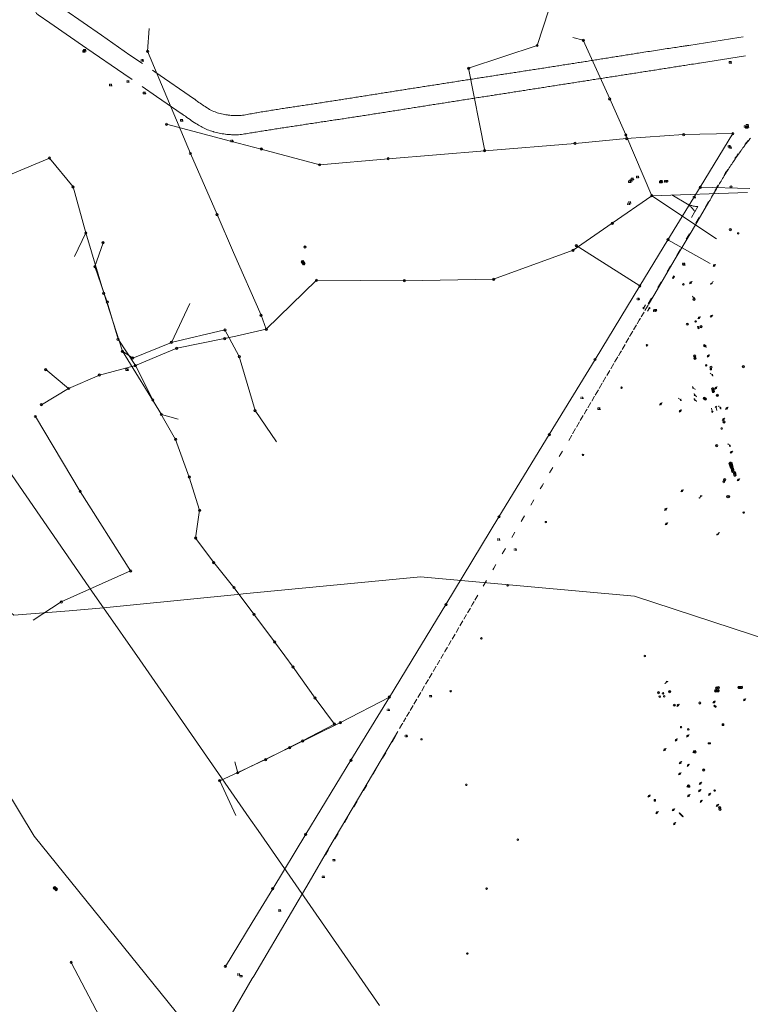
# Model space of a CAD drawing. Extents: x 704908 to 720853, y 4362597 to 4369964.
# Drawn here: x 714683 to 715169, y 4366683 to 4367337 of the extents above; entities that cross this region are included whole.
import ezdxf

# ---------------------------------------------------------------- set-up
doc = ezdxf.new("R2010")
doc.units = 0
doc.header["$MEASUREMENT"] = 0
for name, color, linetype, lineweight in [('CANAL CANALIZADO DE OBRA', 1, 'Continuous', 0), ('CONTENEDORES RSU', 7, 'Continuous', 0), ('FAROLAS', 7, 'Continuous', 0), ('IMBORNAL', 5, 'Continuous', 0), ('LÍNEA DE TELÉFONO', 6, 'Continuous', 0), ('LÍNEA ELÉCTRICA', 1, '_LIN_ELECTRICA', 0), ('MARCA VIAL', 7, 'Continuous', 0), ('POSTE TENDIDO ELÉCTRICO o  (TELÉFONO)', 7, 'Continuous', 0), ('POZO SANEAMIENTO', 7, 'Continuous', 0), ('REGISTRO DE AGUA POTABLE', 5, 'Continuous', 0), ('REGISTRO DE GAS', 7, 'Continuous', 0), ('REGISTRO INDETERMINADO', 1, 'Continuous', 0), ('REJA DE DESAGÜE', 7, 'Continuous', 0), ('SENTIDO DE CIRCULACIÓN', 7, 'Continuous', 0), ('SEÑALIZACIÓN VERTICAL', 7, 'Continuous', 0)]:
    doc.layers.add(name, color=color, linetype=linetype, lineweight=lineweight)
doc.styles.add('Style-CHAR_FAST_FONT', font='CHAR_FAST_FONT.shx')
doc.linetypes.add('_LIN_ELECTRICA', pattern='A,1.5,-0.475,["?",Style-CHAR_FAST_FONT,S=0.1,R=0,X=0,Y=0],-0.525', length=2.5)

# ---------------------------------------------------------------- blocks, each defined once
blk = doc.blocks.new('477')
at = {"layer": 'POSTE TENDIDO ELÉCTRICO o  (TELÉFONO)', "linetype": 'Continuous'}
for radius in [0.38, 0.05]:
    blk.add_circle((0, 0), radius, dxfattribs=at)
blk = doc.blocks.new('408')
at = {"layer": 'SEÑALIZACIÓN VERTICAL', "flags": 128}
for points in [[(-0.5, 0.25), (-0.67, 0.25), (-0.67, 0.08)], [(-0.17, 0.08), (-0.17, 0.25), (-0.34, 0.25)], [(-0.06, 0.25), (0.06, 0.25)], [(0, -0.25), (0, 0.25)], [(-0.67, -0.08), (-0.67, -0.25), (-0.5, -0.25)], [(-0.34, -0.25), (-0.17, -0.25), (-0.17, -0.08)], [(-0.06, -0.25), (0.06, -0.25)], [(0.13, -0.25), (0.13, -0.2), (0.2, -0.2), (0.2, -0.25), (0.13, -0.25)]]:
    blk.add_lwpolyline(points, dxfattribs=at)
blk = doc.blocks.new('422')
at = {"color": 7, "flags": 128}
for points in [[(0.25, 0), (0.24, 0.09), (0.22, 0.13), (0.18, 0.18), (0.13, 0.22), (0.04, 0.25), (-0.01, 0.25), (-0.1, 0.23), (-0.17, 0.18), (-0.22, 0.12), (-0.24, 0.05), (-0.25, 0)], [(0, 0), (0.71, 0.71)], [(0.71, 0.71), (0.84, 0.57)]]:
    blk.add_lwpolyline(points, dxfattribs=at)
blk = doc.blocks.new('484')
at = {"flags": 128}
blk.add_lwpolyline([(-0.37, -0.37), (0.37, 0.37), (0.5, 0.25)], dxfattribs=at)
blk.add_circle((0, 0), 0.25)
blk = doc.blocks.new('413_1')
blk.add_circle((0, 0), 0.25)
blk = doc.blocks.new('411')
at = {"layer": 'REGISTRO INDETERMINADO', "flags": 128}
for points in [[(-0.25, -0.25), (0.25, -0.25), (0.25, 0.25), (-0.25, 0.25), (-0.25, -0.25)], [(0, 0.02), (0.01, 0.02), (0.01, 0.02), (0.01, 0.01), (0.02, 0.01), (0.02, 0.01), (0.02, 0), (0.02, 0), (0.02, -0.01), (0.01, -0.01), (0.01, -0.02), (0, -0.02), (0, -0.02), (-0.01, -0.02), (-0.01, -0.01), (-0.01, -0.01), (-0.01, -0.01), (-0.02, -0.01), (-0.02, 0), (-0.02, 0.01), (-0.01, 0.01), (-0.01, 0.02), (0, 0.02), (0, 0.02)]]:
    blk.add_lwpolyline(points, dxfattribs=at)
blk = doc.blocks.new('412')
at = {"layer": 'IMBORNAL'}
for p, q in [((-0.38, -0.25), (0.38, -0.25)), ((-0.38, -0.6), (0.38, -0.6)), ((0.38, -0.25), (0.38, -0.6))]:
    blk.add_line(p, q, dxfattribs=at)
at = {"layer": 'IMBORNAL', "flags": 128}
for points in [[(-0.38, -0.25), (-0.38, -0.6)], [(-0.12, -0.25), (-0.12, -0.6)], [(0.12, -0.25), (0.12, -0.6)]]:
    blk.add_lwpolyline(points, dxfattribs=at)
blk = doc.blocks.new('417')
at = {"layer": 'REGISTRO DE GAS', "flags": 128}
blk.add_lwpolyline([(0, 0), (0.2, 0), (0.2, -0.03), (0.19, -0.07), (0.17, -0.1), (0.15, -0.13), (0.13, -0.15), (0.1, -0.17), (0.07, -0.19), (0.03, -0.2), (0, -0.2), (-0.03, -0.2), (-0.07, -0.19), (-0.1, -0.17), (-0.13, -0.15), (-0.15, -0.13), (-0.17, -0.1), (-0.19, -0.07), (-0.2, -0.03), (-0.2, 0), (-0.2, 0.03), (-0.19, 0.07), (-0.17, 0.1), (-0.15, 0.13), (-0.13, 0.15), (-0.1, 0.17), (-0.07, 0.19), (-0.03, 0.2), (0, 0.2), (0.03, 0.2), (0.07, 0.19), (0.1, 0.17)], dxfattribs=at)
blk.add_lwpolyline([(0, 0), (0.2, 0), (0.2, -0.03), (0.19, -0.07), (0.17, -0.1), (0.15, -0.13), (0.13, -0.15), (0.1, -0.17), (0.07, -0.19), (0.03, -0.2), (0, -0.2), (-0.03, -0.2), (-0.07, -0.19), (-0.1, -0.17), (-0.13, -0.15), (-0.15, -0.13), (-0.17, -0.1), (-0.19, -0.07), (-0.2, -0.03), (-0.2, 0), (-0.2, 0.03), (-0.19, 0.07), (-0.17, 0.1), (-0.15, 0.13), (-0.13, 0.15), (-0.1, 0.17), (-0.07, 0.19), (-0.03, 0.2), (0, 0.2), (0.03, 0.2), (0.07, 0.19), (0.1, 0.17)], dxfattribs=at)
at = {"layer": 'REGISTRO DE GAS'}
blk.add_circle((0, 0), 0.38, dxfattribs=at)
blk.add_circle((0, 0), 0.38, dxfattribs=at)
blk = doc.blocks.new('416')
at = {"layer": 'REGISTRO DE AGUA POTABLE'}
blk.add_circle((0, 0), 0.25, dxfattribs=at)
blk = doc.blocks.new('446')
at = {"color": 3, "flags": 128}
for points in [[(-0.64, 0), (0.64, 0), (0.64, -0.75), (-0.64, -0.75), (-0.64, 0)], [(-0.4, -0.53), (-0.4, -0.23), (0.43, -0.23), (0.43, -0.53)], [(0.43, -0.53), (-0.4, -0.53)]]:
    blk.add_lwpolyline(points, dxfattribs=at)
at = {"color": 3}
for centre, start, end in [((-0.56, -0.38), 114.0343, 245.9657), ((0.56, -0.38), 294.0343, 65.9657)]:
    blk.add_arc(centre, 0.203, start, end, dxfattribs=at)
blk = doc.blocks.new('PLASTICO')
at = {"color": 2, "linetype": 'Continuous', "flags": 128}
for points in [[(-0.64, -0.17), (-0.67, -0.16), (-0.7, -0.14), (-0.72, -0.11), (-0.74, -0.08), (-0.75, -0.05), (-0.76, -0.02), (-0.76, 0.01), (-0.76, 0.05), (-0.75, 0.08), (-0.74, 0.11), (-0.72, 0.14), (-0.7, 0.17), (-0.67, 0.19), (-0.64, 0.2)], [(-0.64, -0.36), (-0.64, 0.39), (0.64, 0.39), (0.64, -0.36), (-0.64, -0.36)], [(-0.11, 0.06), (-0.11, 0.03), (-0.12, 0), (-0.14, -0.02), (-0.17, -0.04), (-0.2, -0.06), (-0.23, -0.06), (-0.27, -0.06), (-0.3, -0.04), (-0.32, -0.02), (-0.34, 0), (-0.35, 0.03), (-0.36, 0.06), (-0.35, 0.1), (-0.34, 0.13), (-0.32, 0.15), (-0.3, 0.17), (-0.27, 0.19), (-0.23, 0.19), (-0.2, 0.19), (-0.17, 0.17), (-0.14, 0.15), (-0.12, 0.13), (-0.11, 0.1), (-0.11, 0.06)], [(0.36, 0.06), (0.35, 0.03), (0.34, 0), (0.32, -0.02), (0.3, -0.04), (0.27, -0.06), (0.23, -0.06), (0.2, -0.06), (0.17, -0.04), (0.14, -0.02), (0.12, 0), (0.11, 0.03), (0.11, 0.06), (0.11, 0.1), (0.12, 0.13), (0.14, 0.15), (0.17, 0.17), (0.2, 0.19), (0.23, 0.19), (0.27, 0.19), (0.3, 0.17), (0.32, 0.15), (0.34, 0.13), (0.35, 0.1), (0.36, 0.06)], [(0.64, 0.2), (0.67, 0.19), (0.7, 0.17), (0.72, 0.14), (0.74, 0.11), (0.75, 0.08), (0.76, 0.05), (0.76, 0.01), (0.76, -0.02), (0.75, -0.05), (0.74, -0.08), (0.72, -0.11), (0.7, -0.14), (0.67, -0.16), (0.64, -0.17)]]:
    blk.add_lwpolyline(points, dxfattribs=at)
blk = doc.blocks.new('448')
at = {"color": 3, "flags": 128}
for points in [[(-0.85, 0), (0.85, 0), (0.85, -1), (-0.85, -1), (-0.85, 0)], [(-0.85, -0.75), (-0.87, -0.74), (-0.89, -0.72), (-0.91, -0.71), (-0.93, -0.69), (-0.94, -0.67), (-0.96, -0.65), (-0.97, -0.63), (-0.98, -0.61), (-0.99, -0.58), (-0.99, -0.56), (-1, -0.54), (-1, -0.51), (-1, -0.49), (-1, -0.46), (-0.99, -0.44), (-0.99, -0.42), (-0.98, -0.39), (-0.97, -0.37), (-0.96, -0.35), (-0.94, -0.33), (-0.93, -0.31), (-0.91, -0.29), (-0.89, -0.28), (-0.87, -0.26), (-0.85, -0.25)], [(-0.65, -0.2), (-0.65, -0.8), (0.65, -0.8), (0.65, -0.2)], [(-0.65, -0.2), (0.65, -0.2)], [(-0.65, -0.4), (0.65, -0.4)], [(-0.65, -0.6), (0.65, -0.6)], [(0.85, -0.25), (0.87, -0.26), (0.89, -0.28), (0.91, -0.29), (0.93, -0.31), (0.94, -0.33), (0.96, -0.35), (0.97, -0.37), (0.98, -0.39), (0.99, -0.42), (0.99, -0.44), (1, -0.46), (1, -0.49), (1, -0.51), (1, -0.54), (0.99, -0.56), (0.99, -0.58), (0.98, -0.61), (0.97, -0.63), (0.96, -0.65), (0.94, -0.67), (0.93, -0.69), (0.91, -0.71), (0.89, -0.72), (0.87, -0.74), (0.85, -0.75)], [(0.85, -0.75), (0.85, -0.5)], [(0.85, -0.75), (0.85, -0.5)]]:
    blk.add_lwpolyline(points, dxfattribs=at)
blk = doc.blocks.new('426')
at = {"color": 0, "linetype": 'ByBlock', "lineweight": -2, "flags": 128}
for points in [[(1.5, 0), (0, 0)], [(1.1, -0.25), (1.5, 0), (1.1, 0.25)]]:
    blk.add_lwpolyline(points, dxfattribs=at)
blk = doc.blocks.new('SENTIDO')
at = {"color": 0, "linetype": 'ByBlock', "lineweight": -2, "flags": 128}
for points in [[(1.5, 0), (0, 0)], [(1.1, -0.25), (1.5, 0), (1.1, 0.25)]]:
    blk.add_lwpolyline(points, dxfattribs=at)

msp = doc.modelspace()

# ---------------------------------------------------------------- linework, layer by layer
at = {"layer": 'CANAL CANALIZADO DE OBRA'}
for p, q in [((715161.5, 4367325.4), (715164.45, 4367325.86)), ((715128.23, 4367320.24), (715161.5, 4367325.4)), ((715165.96, 4367313.25), (715135.36, 4367308.43)), ((714773.16, 4367302.67), (714771.61, 4367303.7)), ((714799.51, 4367284.6), (714773.16, 4367302.67)), ((714764.81, 4367292.89), (714774.31, 4367286.3)), ((714774.31, 4367286.3), (714791.44, 4367274.63))]:
    msp.add_line(p, q, dxfattribs=at)
at = {"layer": 'CANAL CANALIZADO DE OBRA', "flags": 128}
for points in [[(714764.98, 4367308.13), (714756.47, 4367313.82), (714737.68, 4367327.04), (714713.35, 4367343.77), (714704.67, 4367349.72)], [(714693.6, 4367343.27), (714694.59, 4367341.47), (714695.51, 4367340.58), (714703.29, 4367335.26), (714728.06, 4367318.21), (714752.59, 4367301.37), (714758.17, 4367297.49)], [(715128.23, 4367320.24), (715128.18, 4367320.23), (715128.02, 4367320.21), (715127.77, 4367320.17), (715127.42, 4367320.12), (715126.98, 4367320.05), (715126.46, 4367319.97), (715125.85, 4367319.88), (715125.17, 4367319.78), (715124.42, 4367319.67), (715123.59, 4367319.54), (715122.71, 4367319.41), (715121.76, 4367319.26), (715120.76, 4367319.11), (715119.71, 4367318.95), (715118.61, 4367318.79), (715117.47, 4367318.62), (715116.3, 4367318.44), (715115.09, 4367318.25), (715113.85, 4367318.07), (715112.59, 4367317.87), (715111.31, 4367317.68), (715110.01, 4367317.48), (715108.7, 4367317.28), (715107.39, 4367317.08), (715106.07, 4367316.88), (715104.75, 4367316.68), (715103.44, 4367316.48), (715102.14, 4367316.28), (715100.86, 4367316.08), (715099.6, 4367315.88), (715098.36, 4367315.69), (715097.14, 4367315.5), (715095.96, 4367315.32), (715094.82, 4367315.14), (715093.72, 4367314.97), (715092.67, 4367314.8), (715091.82, 4367314.67), (715090.83, 4367314.51), (715089.84, 4367314.36), (715088.85, 4367314.2), (715087.87, 4367314.04), (715086.88, 4367313.88), (715085.89, 4367313.73), (715084.9, 4367313.57), (715083.92, 4367313.41), (715082.93, 4367313.25), (715081.94, 4367313.1), (715080.95, 4367312.94), (715079.97, 4367312.78), (715078.98, 4367312.62), (715077.99, 4367312.47), (715077, 4367312.31), (715076.02, 4367312.15), (715075.03, 4367312), (715074.04, 4367311.84), (715073.05, 4367311.68), (715072.07, 4367311.52), (715071.08, 4367311.37), (715070.09, 4367311.21), (715069.1, 4367311.05), (715068.12, 4367310.9), (715067.13, 4367310.74), (715066.14, 4367310.58), (715065.15, 4367310.43), (715064.17, 4367310.27), (715063.18, 4367310.11), (715062.19, 4367309.96), (715061.2, 4367309.8), (715060.21, 4367309.65), (715059.23, 4367309.49), (715058.24, 4367309.33), (715057.25, 4367309.18), (715056.61, 4367309.08), (715055.62, 4367308.92), (715054.64, 4367308.77), (715053.65, 4367308.61), (715052.66, 4367308.46), (715051.67, 4367308.31), (715050.69, 4367308.15), (715049.7, 4367308), (715048.71, 4367307.84), (715047.72, 4367307.68), (715046.73, 4367307.53), (715045.75, 4367307.38), (715044.76, 4367307.22), (715043.77, 4367307.07), (715042.78, 4367306.91), (715041.79, 4367306.76), (715040.81, 4367306.6), (715039.82, 4367306.45), (715038.83, 4367306.29), (715037.84, 4367306.14), (715036.85, 4367305.99), (715035.86, 4367305.83), (715034.88, 4367305.68), (715033.89, 4367305.52), (715032.9, 4367305.37), (715031.91, 4367305.22), (715030.93, 4367305.06), (715029.94, 4367304.91), (715028.95, 4367304.75), (715027.96, 4367304.6), (715026.97, 4367304.45), (715025.98, 4367304.29), (715025, 4367304.14), (715024.01, 4367303.99), (715023.02, 4367303.83), (715022.05, 4367303.68), (715021.06, 4367303.53), (715020.07, 4367303.38), (715019.09, 4367303.23), (715018.1, 4367303.08), (715017.11, 4367302.92), (715016.12, 4367302.77), (715015.13, 4367302.62), (715014.14, 4367302.47), (715013.15, 4367302.32), (715012.17, 4367302.17), (715011.18, 4367302.01), (715010.19, 4367301.86), (715009.2, 4367301.71), (715008.21, 4367301.56), (715007.22, 4367301.41), (715006.23, 4367301.26), (715005.25, 4367301.11), (715004.96, 4367301.06)], [(714958.66, 4367280.94), (714959.26, 4367281.03), (714960.24, 4367281.18), (714961.23, 4367281.34), (714962.22, 4367281.49), (714963.21, 4367281.65), (714964.2, 4367281.8), (714965.18, 4367281.96), (714966.17, 4367282.11), (714967.16, 4367282.26), (714968.15, 4367282.42), (714969.14, 4367282.57), (714970.12, 4367282.73), (714971.11, 4367282.88), (714972.1, 4367283.04), (714973.09, 4367283.19), (714974.08, 4367283.35), (714975.06, 4367283.5), (714976.05, 4367283.66), (714977.04, 4367283.81), (714978.03, 4367283.96), (714979.02, 4367284.12), (714980, 4367284.27), (714980.99, 4367284.43), (714981.98, 4367284.58), (714982.97, 4367284.74), (714983.96, 4367284.89), (714984.94, 4367285.04), (714985.93, 4367285.2), (714986.92, 4367285.35), (714987.91, 4367285.51), (714988.9, 4367285.66), (714989.88, 4367285.82), (714990.87, 4367285.97), (714991.86, 4367286.12), (714992.85, 4367286.28), (714993.84, 4367286.43), (714994.82, 4367286.59), (714995.81, 4367286.74), (714996.8, 4367286.89), (714997.79, 4367287.05), (714998.78, 4367287.2), (714999.32, 4367287.29), (715000.31, 4367287.44), (715001.29, 4367287.6), (715002.28, 4367287.75), (715003.27, 4367287.9), (715004.26, 4367288.06), (715005.24, 4367288.21), (715006.23, 4367288.37), (715007.22, 4367288.52), (715008.21, 4367288.67), (715009.2, 4367288.83), (715010.19, 4367288.98), (715011.17, 4367289.13), (715012.16, 4367289.29), (715013.15, 4367289.44), (715014.14, 4367289.6), (715015.13, 4367289.75), (715016.11, 4367289.9), (715017.1, 4367290.06), (715018.09, 4367290.21), (715019.08, 4367290.37), (715020.07, 4367290.52), (715021.06, 4367290.67), (715022.04, 4367290.83), (715023.03, 4367290.98), (715024.02, 4367291.14), (715025.01, 4367291.29), (715025.99, 4367291.44), (715026.98, 4367291.6), (715027.97, 4367291.75), (715028.96, 4367291.91), (715029.95, 4367292.06), (715030.94, 4367292.21), (715031.92, 4367292.37), (715032.91, 4367292.52), (715033.9, 4367292.67), (715034.89, 4367292.83), (715035.88, 4367292.98), (715036.86, 4367293.14), (715037.85, 4367293.29), (715038, 4367293.31), (715038.99, 4367293.47), (715039.97, 4367293.62), (715040.96, 4367293.78), (715041.95, 4367293.93), (715042.94, 4367294.08), (715043.93, 4367294.24), (715044.92, 4367294.39), (715045.9, 4367294.54), (715046.89, 4367294.7), (715047.88, 4367294.85), (715048.87, 4367295.01), (715049.86, 4367295.16), (715050.84, 4367295.32), (715051.83, 4367295.47), (715052.82, 4367295.62), (715053.81, 4367295.78), (715054.8, 4367295.93), (715055.79, 4367296.08), (715056.77, 4367296.24), (715057.76, 4367296.39), (715058.75, 4367296.55), (715059.74, 4367296.7), (715060.72, 4367296.85), (715061.71, 4367297.01), (715062.7, 4367297.16), (715063.69, 4367297.32), (715064.68, 4367297.47), (715065.67, 4367297.62), (715066.65, 4367297.78), (715067.64, 4367297.93), (715068.63, 4367298.08), (715069.31, 4367298.19), (715070.3, 4367298.34), (715071.28, 4367298.5), (715072.27, 4367298.65), (715073.26, 4367298.81), (715074.25, 4367298.96), (715075.24, 4367299.11), (715076.22, 4367299.27), (715077.21, 4367299.42), (715078.2, 4367299.58), (715079.19, 4367299.73), (715080.18, 4367299.88), (715081.16, 4367300.04), (715082.15, 4367300.19), (715083.14, 4367300.35), (715084.13, 4367300.5), (715085.12, 4367300.66), (715086.1, 4367300.81), (715087.09, 4367300.96), (715088.08, 4367301.12), (715089.07, 4367301.27), (715090.06, 4367301.43), (715091.04, 4367301.58), (715092.03, 4367301.73), (715093.02, 4367301.89), (715094.01, 4367302.04), (715095, 4367302.2), (715095.98, 4367302.35), (715096.97, 4367302.5), (715097.96, 4367302.66), (715098.95, 4367302.81), (715099.94, 4367302.97), (715100.92, 4367303.12), (715101.91, 4367303.28), (715102.9, 4367303.43), (715103.89, 4367303.58), (715104.88, 4367303.74), (715105.86, 4367303.89), (715106.85, 4367304.05), (715107.84, 4367304.2), (715108.83, 4367304.36), (715109.82, 4367304.51), (715110.81, 4367304.67), (715111.79, 4367304.82), (715112.78, 4367304.97), (715113.77, 4367305.13), (715114.76, 4367305.28), (715115.75, 4367305.44), (715116.73, 4367305.59), (715117.72, 4367305.75), (715118.71, 4367305.9), (715119.7, 4367306.05), (715120.69, 4367306.21), (715121.67, 4367306.36), (715122.66, 4367306.52), (715123.65, 4367306.67), (715124.64, 4367306.83), (715125.62, 4367306.98), (715126.61, 4367307.13), (715127.6, 4367307.29), (715128.59, 4367307.44), (715128.89, 4367307.49), (715130.01, 4367307.66), (715131.29, 4367307.85), (715132.59, 4367308.04), (715133.79, 4367308.21), (715134.73, 4367308.34), (715135.28, 4367308.42), (715135.36, 4367308.43)], [(715004.96, 4367301.06), (715004.26, 4367300.96), (715003.27, 4367300.81), (715002.28, 4367300.65), (715001.29, 4367300.5), (715000.3, 4367300.35), (714999.31, 4367300.2), (714998.33, 4367300.05), (714997.34, 4367299.9), (714996.35, 4367299.75), (714995.36, 4367299.59), (714994.37, 4367299.44), (714993.38, 4367299.29), (714992.4, 4367299.14), (714991.41, 4367298.99), (714990.42, 4367298.83), (714989.43, 4367298.68), (714989.36, 4367298.67), (714988.37, 4367298.52), (714987.38, 4367298.36), (714986.39, 4367298.21), (714985.41, 4367298.06), (714984.42, 4367297.9), (714983.43, 4367297.75), (714982.44, 4367297.6), (714981.45, 4367297.44), (714980.46, 4367297.29), (714979.48, 4367297.13), (714978.49, 4367296.98), (714977.5, 4367296.83), (714976.51, 4367296.67), (714975.52, 4367296.52), (714974.54, 4367296.37), (714973.55, 4367296.21), (714972.56, 4367296.06), (714971.57, 4367295.91), (714970.58, 4367295.75), (714969.6, 4367295.6), (714968.61, 4367295.44), (714967.62, 4367295.29), (714966.63, 4367295.13), (714965.64, 4367294.98), (714964.65, 4367294.83), (714963.67, 4367294.67), (714962.68, 4367294.52), (714961.69, 4367294.36), (714960.7, 4367294.21), (714959.71, 4367294.06), (714958.73, 4367293.9), (714957.74, 4367293.75), (714956.75, 4367293.59), (714955.76, 4367293.44), (714954.77, 4367293.28), (714953.79, 4367293.13), (714952.8, 4367292.97), (714951.81, 4367292.82), (714950.82, 4367292.67), (714949.83, 4367292.51), (714948.85, 4367292.36), (714947.86, 4367292.2), (714946.87, 4367292.05), (714945.88, 4367291.89), (714944.89, 4367291.74), (714943.91, 4367291.58), (714942.92, 4367291.43), (714941.93, 4367291.27), (714940.94, 4367291.12), (714939.96, 4367290.96), (714939.44, 4367290.88), (714938.45, 4367290.73), (714937.46, 4367290.58), (714936.48, 4367290.42), (714935.49, 4367290.27), (714934.5, 4367290.11), (714933.51, 4367289.95), (714932.53, 4367289.8), (714931.54, 4367289.64), (714930.55, 4367289.49), (714929.56, 4367289.33), (714928.57, 4367289.17), (714927.59, 4367289.02), (714926.6, 4367288.86), (714925.61, 4367288.71), (714924.62, 4367288.55), (714923.64, 4367288.39), (714922.65, 4367288.24), (714921.66, 4367288.08), (714920.67, 4367287.92), (714919.68, 4367287.77), (714918.7, 4367287.61), (714917.71, 4367287.46), (714916.72, 4367287.3), (714915.73, 4367287.14), (714914.75, 4367286.99), (714913.76, 4367286.83), (714912.77, 4367286.67), (714911.78, 4367286.52), (714910.8, 4367286.36), (714909.81, 4367286.2), (714908.82, 4367286.05), (714907.83, 4367285.89), (714906.84, 4367285.74), (714905.86, 4367285.58), (714904.87, 4367285.42), (714903.88, 4367285.27), (714902.89, 4367285.11), (714901.91, 4367284.96), (714900.92, 4367284.8), (714899.93, 4367284.65), (714898.94, 4367284.49), (714897.95, 4367284.34), (714897.79, 4367284.31), (714896.8, 4367284.16), (714895.82, 4367284), (714894.83, 4367283.85), (714893.84, 4367283.7), (714892.85, 4367283.54), (714891.86, 4367283.39), (714890.88, 4367283.24), (714889.89, 4367283.09), (714888.9, 4367282.94), (714887.91, 4367282.79), (714886.92, 4367282.63), (714885.93, 4367282.49), (714884.94, 4367282.33), (714883.96, 4367282.18), (714882.97, 4367282.04), (714881.98, 4367281.88), (714880.99, 4367281.74), (714880, 4367281.59), (714879.01, 4367281.44), (714878.02, 4367281.29), (714877.03, 4367281.14), (714876.04, 4367280.99), (714875.06, 4367280.84), (714874.07, 4367280.69), (714873.08, 4367280.54), (714872.09, 4367280.39), (714871.1, 4367280.24), (714870.11, 4367280.1), (714869.12, 4367279.95), (714868.13, 4367279.79), (714867.15, 4367279.64), (714866.16, 4367279.5), (714865.17, 4367279.35), (714864.18, 4367279.19), (714863.19, 4367279.04), (714862.2, 4367278.89), (714861.7, 4367278.82), (714860.71, 4367278.66), (714859.72, 4367278.51), (714858.73, 4367278.36), (714857.75, 4367278.2), (714856.76, 4367278.05), (714855.77, 4367277.89), (714854.78, 4367277.74), (714853.8, 4367277.58), (714852.81, 4367277.42), (714851.82, 4367277.27), (714850.83, 4367277.11), (714849.84, 4367276.95), (714848.86, 4367276.79), (714847.87, 4367276.63), (714846.88, 4367276.47), (714845.9, 4367276.31), (714844.91, 4367276.15), (714843.92, 4367275.99), (714842.94, 4367275.83), (714841.95, 4367275.67), (714840.96, 4367275.52), (714840.35, 4367275.42), (714839.37, 4367275.25), (714838.39, 4367275.07), (714837.41, 4367274.87), (714836.43, 4367274.67), (714835.45, 4367274.47), (714834.47, 4367274.28), (714833.48, 4367274.1), (714833.46, 4367274.1), (714832.47, 4367273.94), (714831.48, 4367273.82), (714830.48, 4367273.73), (714829.48, 4367273.65), (714828.49, 4367273.6), (714828.02, 4367273.58), (714827.03, 4367273.57), (714826.03, 4367273.58), (714825.03, 4367273.63), (714824.03, 4367273.71), (714823.05, 4367273.81)], [(714823.05, 4367273.81), (714823.03, 4367273.81), (714822.04, 4367273.92), (714821.46, 4367274), (714820.47, 4367274.13), (714819.48, 4367274.29), (714818.5, 4367274.47), (714817.53, 4367274.68), (714816.56, 4367274.92), (714815.59, 4367275.19), (714814.63, 4367275.5), (714814.16, 4367275.67), (714813.22, 4367276.03), (714812.29, 4367276.42), (714811.38, 4367276.83), (714810.48, 4367277.27), (714809.6, 4367277.73), (714808.73, 4367278.22), (714807.87, 4367278.73), (714807.45, 4367278.99), (714806.6, 4367279.54), (714805.77, 4367280.09), (714804.94, 4367280.65), (714804.12, 4367281.21), (714803.3, 4367281.78), (714802.49, 4367282.33), (714801.52, 4367283.04), (714800.49, 4367283.83), (714799.72, 4367284.44), (714799.51, 4367284.6)], [(714823.41, 4367260.96), (714824.07, 4367260.92), (714824.87, 4367260.89), (714825.87, 4367260.85), (714826.87, 4367260.81), (714827.88, 4367260.8), (714828.88, 4367260.83), (714829.87, 4367260.93), (714829.89, 4367260.93), (714830.88, 4367261.08), (714831.87, 4367261.24), (714832.86, 4367261.4), (714833.85, 4367261.57), (714834.83, 4367261.74), (714835.81, 4367261.91), (714836.8, 4367262.08), (714837.79, 4367262.24), (714838.63, 4367262.37), (714839.62, 4367262.53), (714840.61, 4367262.68), (714841.6, 4367262.84), (714842.59, 4367262.99), (714843.57, 4367263.15), (714844.56, 4367263.3), (714845.55, 4367263.46), (714846.54, 4367263.61), (714847.53, 4367263.76), (714848.52, 4367263.92), (714849.5, 4367264.07), (714850.49, 4367264.23), (714851.48, 4367264.38), (714852.47, 4367264.53), (714853.46, 4367264.69), (714854.44, 4367264.84), (714855.43, 4367264.99), (714856.42, 4367265.14), (714856.86, 4367265.21), (714857.85, 4367265.36), (714858.84, 4367265.52), (714859.82, 4367265.67), (714860.81, 4367265.82), (714861.8, 4367265.97), (714862.79, 4367266.12), (714863.78, 4367266.28), (714864.77, 4367266.43), (714865.76, 4367266.58), (714866.74, 4367266.73), (714867.73, 4367266.88), (714868.72, 4367267.04), (714869.71, 4367267.19), (714870.7, 4367267.34), (714871.69, 4367267.49), (714872.67, 4367267.64), (714873.66, 4367267.79), (714874.65, 4367267.94), (714875.64, 4367268.09), (714876.63, 4367268.24), (714877.62, 4367268.4), (714877.92, 4367268.44), (714878.91, 4367268.59), (714879.89, 4367268.74), (714880.88, 4367268.89), (714881.87, 4367269.04), (714882.86, 4367269.19), (714883.85, 4367269.34), (714884.84, 4367269.49), (714885.83, 4367269.64), (714886.82, 4367269.78), (714887.81, 4367269.93), (714888.79, 4367270.08), (714889.78, 4367270.23), (714890.77, 4367270.37), (714891.76, 4367270.52), (714892.75, 4367270.67), (714893.74, 4367270.81), (714894.73, 4367270.96), (714895.72, 4367271.11), (714896.71, 4367271.26), (714897.7, 4367271.4), (714898.69, 4367271.55), (714899.67, 4367271.7), (714900.66, 4367271.85), (714901.65, 4367272), (714902.64, 4367272.15), (714903.63, 4367272.3), (714904.62, 4367272.45), (714905.61, 4367272.6), (714906.6, 4367272.75), (714907.58, 4367272.9), (714908.57, 4367273.05), (714909.56, 4367273.21), (714909.98, 4367273.27), (714910.97, 4367273.42), (714911.96, 4367273.58), (714912.94, 4367273.73), (714913.93, 4367273.89), (714914.92, 4367274.04), (714915.91, 4367274.2), (714916.9, 4367274.35), (714917.89, 4367274.5), (714918.87, 4367274.66), (714919.86, 4367274.82), (714920.85, 4367274.97), (714921.84, 4367275.13), (714922.82, 4367275.28), (714923.81, 4367275.44), (714924.8, 4367275.59), (714925.79, 4367275.75), (714926.77, 4367275.91), (714927.76, 4367276.06), (714928.75, 4367276.22), (714929.74, 4367276.37), (714930.73, 4367276.53), (714931.71, 4367276.69), (714932.7, 4367276.84), (714933.69, 4367277), (714934.68, 4367277.16), (714935.66, 4367277.31), (714936.65, 4367277.47), (714937.64, 4367277.62), (714938.63, 4367277.78), (714939.61, 4367277.94), (714940.6, 4367278.09), (714941.59, 4367278.25), (714942.58, 4367278.41), (714943.57, 4367278.56), (714944.55, 4367278.72), (714945.54, 4367278.88), (714946.53, 4367279.03), (714947.52, 4367279.19), (714948.51, 4367279.34), (714949.49, 4367279.5), (714950.48, 4367279.65), (714951.47, 4367279.81), (714952.46, 4367279.96), (714953.44, 4367280.12), (714954.43, 4367280.27), (714955.42, 4367280.43), (714956.29, 4367280.57), (714957.28, 4367280.72), (714958.27, 4367280.87), (714958.66, 4367280.94)], [(714791.44, 4367274.63), (714791.59, 4367274.52), (714792.01, 4367274.2), (714792.66, 4367273.73), (714793.48, 4367273.12), (714794.44, 4367272.43), (714795.49, 4367271.68), (714796.58, 4367270.91), (714797.66, 4367270.17), (714798.69, 4367269.48), (714799.62, 4367268.88), (714799.68, 4367268.85), (714800.53, 4367268.32), (714801.38, 4367267.79), (714802.23, 4367267.27), (714803.09, 4367266.75), (714803.96, 4367266.25), (714804.57, 4367265.92), (714805.47, 4367265.46), (714806.37, 4367265.03), (714807.29, 4367264.62), (714808.21, 4367264.24), (714809.14, 4367263.89), (714810.08, 4367263.55), (714811.04, 4367263.24), (714812, 4367262.94), (714812.12, 4367262.9), (714813.09, 4367262.62), (714814.06, 4367262.36), (714815.03, 4367262.12), (714816.01, 4367261.9), (714816.98, 4367261.7), (714817.97, 4367261.52), (714818.95, 4367261.37), (714819.95, 4367261.24), (714820.08, 4367261.23), (714821.07, 4367261.12), (714822.07, 4367261.04), (714823.07, 4367260.98), (714823.41, 4367260.96)]]:
    msp.add_lwpolyline(points, dxfattribs=at)
at = {"layer": 'LÍNEA DE TELÉFONO'}
for p, q in [((715135.82, 4367225.94), (715157.49, 4367261.68)), ((715135.82, 4367225.94), (715168.79, 4367225.06)), ((714727.29, 4367195.63), (714739.2, 4367155.58)), ((715114.33, 4367191.12), (715142.38, 4367175.42)), ((715053.39, 4367187.18), (715095.65, 4367160.45)), ((714739.2, 4367155.58), (714751.58, 4367116.96)), ((714751.58, 4367116.96), (714777.55, 4367074.99)), ((715035.42, 4367061.67), (715065.88, 4367111.53)), ((714777.55, 4367074.99), (714788.61, 4367071.89)), ((715001.98, 4367006.97), (715035.42, 4367061.67))]:
    msp.add_line(p, q, dxfattribs=at)
at = {"layer": 'LÍNEA DE TELÉFONO', "flags": 128}
for points in [[(714992.53, 4367250.23), (714981.75, 4367305.06), (715027.38, 4367320.16), (715046.95, 4367379.92), (715047.38, 4367382.61)], [(714823.52, 4367256.71), (714780.93, 4367267.86)], [(715157.49, 4367261.68), (715124.71, 4367261), (715086.89, 4367258.29), (715052.61, 4367255.07), (714992.53, 4367250.23), (714928.32, 4367244.97), (714882.84, 4367240.89), (714843.92, 4367251.37), (714823.52, 4367256.71)], [(714638.53, 4367217.09), (714670.43, 4367231.48), (714703.12, 4367245.41), (714718.81, 4367226.23), (714727.29, 4367195.63), (714719.82, 4367179.97)], [(715135.82, 4367225.94), (715114.33, 4367191.12), (715095.65, 4367160.45), (715065.88, 4367111.53)], [(714751.58, 4367116.96), (714758.45, 4367112.49), (714784.22, 4367122.93), (714796.48, 4367148.77)], [(714784.13, 4367122.89), (714819.73, 4367131.18), (714827.39, 4367116.95)], [(714827.39, 4367116.95), (714829.28, 4367113.45), (714839.8, 4367077.55), (714853.99, 4367056.87)], [(714947.32, 4366916.98), (714966.71, 4366948.64), (715001.98, 4367006.97)], [(714837.9, 4366737.44), (714851.6, 4366759.88), (714873.55, 4366796.09), (714903.59, 4366845.19), (714929.09, 4366887.21), (714947.32, 4366916.98)], [(714835.05, 4366840.15), (714862.85, 4366853.67), (714896.54, 4366870.23), (714929.09, 4366887.21)], [(714826.39, 4366844.23), (714828.31, 4366836.88), (714835.05, 4366840.15)], [(714820.05, 4366708.23), (714837.9, 4366737.44)], [(714717.53, 4366710.9), (714738.77, 4366670.32), (714766.47, 4366636.52)]]:
    msp.add_lwpolyline(points, dxfattribs=at)
at = {"layer": 'LÍNEA ELÉCTRICA', "color": 4}
for p, q in [((715103.63, 4367220.32), (715167.14, 4367222.4)), ((714847.23, 4367131.64), (714880.67, 4367164.2)), ((714880.67, 4367164.2), (714939.08, 4367163.87)), ((714715.86, 4367092.25), (714697.71, 4367081.43)), ((714693.74, 4367073.64), (714723.52, 4367023.87))]:
    msp.add_line(p, q, dxfattribs=at)
at = {"layer": 'LÍNEA ELÉCTRICA', "color": 1}
for p, q in [((714631.13, 4367102.6), (714731.79, 4366957.01)), ((714739.01, 4366946.61), (714731.79, 4366957.01)), ((714763.14, 4366911.87), (714739.01, 4366946.61)), ((714841.88, 4366798.47), (714835.97, 4366806.99)), ((714841.88, 4366798.47), (714922.56, 4366682.17))]:
    msp.add_line(p, q, dxfattribs=at)
at = {"layer": 'LÍNEA ELÉCTRICA', "color": 5}
for p, q in [((714756.73, 4366948.23), (714830.43, 4366955.62)), ((714739.01, 4366946.61), (714756.73, 4366948.23))]:
    msp.add_line(p, q, dxfattribs=at)
at = {"layer": 'LÍNEA ELÉCTRICA', "color": 4, "flags": 128}
for points in [[(714825.58, 4367182.54), (714814.55, 4367207.77), (714796.84, 4367248.4), (714768.33, 4367316.32), (714769.43, 4367331.53)], [(715103.63, 4367220.32), (715086.33, 4367260.78), (715075.67, 4367284.65), (715058.04, 4367323.67), (715051.09, 4367325.4)], [(714939.08, 4367163.87), (714998.45, 4367164.82), (715051.26, 4367184.16), (715077.31, 4367202.08), (715103.63, 4367220.32), (715146.55, 4367191.71)], [(714738.76, 4367189.14), (714733.27, 4367173.22), (714741.51, 4367149.68), (714748.77, 4367125), (714760.22, 4367107.46), (714736.35, 4367101.18), (714715.86, 4367092.25), (714700.65, 4367104.82)], [(714827.11, 4367127.14), (714847.23, 4367131.64), (714843.79, 4367140.89), (714825.58, 4367182.54)], [(714760.22, 4367107.46), (714787.73, 4367119.03), (714819.51, 4367125.43), (714827.11, 4367127.14)], [(714760.22, 4367107.46), (714771.83, 4367084.62), (714786.98, 4367058.43), (714796.06, 4367033.41), (714802.92, 4367011.31)], [(714692.38, 4366938.23), (714710.92, 4366950.47), (714757.02, 4366971.06), (714723.52, 4367023.87)], [(714802.92, 4367011.31), (714800.26, 4366992.89), (714812.33, 4366976.62), (714825.78, 4366960.03), (714831.97, 4366951.73)], [(714831.97, 4366951.73), (714839.05, 4366942.21), (714852.8, 4366923.84), (714859.65, 4366914.55)], [(714859.65, 4366914.55), (714865.11, 4366907.14), (714879.75, 4366886.57), (714892.56, 4366869.31), (714871.46, 4366858.08), (714846.85, 4366845.71), (714835.05, 4366840.29)], [(714835.05, 4366840.29), (714816.28, 4366831.67), (714827.01, 4366808.49)]]:
    msp.add_lwpolyline(points, dxfattribs=at)
at = {"layer": 'LÍNEA ELÉCTRICA', "color": 5, "flags": 128}
for points in [[(714641.86, 4366973.6), (714679.47, 4366941.59), (714716.16, 4366944.53), (714739.01, 4366946.61)], [(715183.48, 4366924.4), (715092, 4366954.26), (714949.77, 4366967.16), (714831.85, 4366955.75)], [(714831.85, 4366955.75), (714830.43, 4366955.62)]]:
    msp.add_lwpolyline(points, dxfattribs=at)
at = {"layer": 'LÍNEA ELÉCTRICA', "color": 1, "flags": 128}
for points in [[(714693, 4366794.9), (714624.53, 4366908.03)], [(714835.97, 4366806.99), (714763.14, 4366911.87)], [(714693, 4366794.9), (714841.4, 4366610.96)]]:
    msp.add_lwpolyline(points, dxfattribs=at)
at = {"layer": 'MARCA VIAL'}
for p, q in [((715116.85, 4367221.05), (715127.33, 4367214.79)), ((715139.3, 4367213.01), (715141.33, 4367216.44)), ((715130.01, 4367205.87), (715132.06, 4367209.49)), ((715132.25, 4367209.6), (715134.11, 4367213.1)), ((715132.87, 4367202.15), (715135.06, 4367205.85)), ((715126.52, 4367191.39), (715128.65, 4367195)), ((715120.23, 4367180.66), (715122.37, 4367184.3)), ((715113.9, 4367169.89), (715116.03, 4367173.51)), ((715107.66, 4367159.29), (715109.79, 4367162.91)), ((715101.27, 4367148.42), (715103.5, 4367152.22)), ((715096.55, 4367139.79), (715098.43, 4367143)), ((715099.01, 4367143.99), (715101.12, 4367147.57)), ((715093.92, 4367135.32), (715095.3, 4367137.67)), ((715095.3, 4367137.67), (715096.01, 4367138.89)), ((715088.87, 4367126.71), (715090.95, 4367130.26)), ((715091.47, 4367131.15), (715093.46, 4367134.53)), ((715086.42, 4367122.55), (715088.36, 4367125.84)), ((715082.57, 4367115.99), (715083.39, 4367117.39)), ((715083.86, 4367118.18), (715085.8, 4367121.49)), ((715078.87, 4367109.7), (715080.94, 4367113.22)), ((715081.38, 4367113.97), (715082.57, 4367115.99)), ((715073.67, 4367100.87), (715075.67, 4367104.27)), ((715076.28, 4367105.29), (715078.37, 4367108.85)), ((715071.14, 4367096.57), (715073.15, 4367099.98)), ((715066.01, 4367087.84), (715068.09, 4367091.39)), ((715068.66, 4367092.35), (715070.63, 4367095.7)), ((715063.63, 4367083.8), (715065.57, 4367087.1)), ((715058.57, 4367075.2), (715059.96, 4367077.56)), ((715059.96, 4367077.56), (715060.54, 4367078.55)), ((715061.09, 4367079.49), (715063.14, 4367082.97)), ((715056.03, 4367070.89), (715058.04, 4367074.31)), ((715050.95, 4367062.23), (715052.95, 4367065.63)), ((715053.46, 4367066.5), (715055.59, 4367070.14)), ((715048.33, 4367057.77), (715050.37, 4367061.24)), ((715042.05, 4367047.08), (715043.03, 4367048.75)), ((715043.03, 4367048.75), (715044.13, 4367050.62)), ((715035.65, 4367036.16), (715037.75, 4367039.73)), ((715029.38, 4367025.48), (715030.64, 4367027.61)), ((715030.64, 4367027.61), (715031.56, 4367029.18)), ((715023.08, 4367014.75), (715025.2, 4367018.36)), ((715016.74, 4367003.96), (715018.89, 4367007.62)), ((715010.5, 4366993.34), (715011.39, 4366994.84)), ((715011.39, 4366994.84), (715012.55, 4366996.83)), ((715004.1, 4366982.38), (715006.22, 4366986)), ((714997.84, 4366971.68), (714998.58, 4366972.95)), ((714998.58, 4366972.95), (714999.94, 4366975.28)), ((714991.48, 4366960.88), (714993.66, 4366964.58)), ((714986, 4366951.57), (714987.98, 4366954.92)), ((714981.06, 4366943.14), (714982.96, 4366946.37)), ((714983.55, 4366947.39), (714984.49, 4366949)), ((714984.49, 4366949), (714985.45, 4366950.63)), ((714978.58, 4366938.89), (714980.49, 4366942.16)), ((714973.44, 4366930.11), (714975.36, 4366933.39)), ((714976.02, 4366934.51), (714978.01, 4366937.92)), ((714970.88, 4366925.73), (714972.82, 4366929.06)), ((714966.04, 4366917.5), (714967.77, 4366920.43)), ((714968.37, 4366921.45), (714968.96, 4366922.45)), ((714968.96, 4366922.45), (714970.29, 4366924.72)), ((714963.27, 4366912.79), (714965.18, 4366916.03)), ((714965.75, 4366917.01), (714966.04, 4366917.5)), ((714958.23, 4366904.22), (714960.28, 4366907.71)), ((714960.83, 4366908.64), (714962.71, 4366911.83)), ((714955.66, 4366899.84), (714957.64, 4366903.21)), ((714951.18, 4366892.23), (714952.58, 4366894.61)), ((714953.22, 4366895.7), (714955.06, 4366898.83)), ((714947.99, 4366886.84), (714950.03, 4366890.29)), ((714950.59, 4366891.24), (714951.18, 4366892.23)), ((714942.92, 4366878.24), (714944.85, 4366881.51)), ((714945.38, 4366882.4), (714947.45, 4366885.91)), ((714940.56, 4366874.25), (714942.39, 4366877.35)), ((714935.92, 4366866.38), (714937.41, 4366868.92)), ((714937.41, 4366868.92), (714938.02, 4366869.94)), ((714938.52, 4366870.78), (714940.08, 4366873.43)), ((714930.94, 4366857.35), (714933.22, 4366861.21)), ((714924.64, 4366846.65), (714926.7, 4366850.15)), ((714918.3, 4366835.91), (714920.44, 4366839.54)), ((714911.99, 4366825.24), (714914.08, 4366828.77)), ((714886.59, 4366782.19), (714888.72, 4366785.82))]:
    msp.add_line(p, q, dxfattribs=at)
at = {"layer": 'MARCA VIAL', "flags": 128}
for points in [[(715141.59, 4367216.29), (715141.68, 4367216.44), (715141.92, 4367216.86), (715142.3, 4367217.51), (715142.78, 4367218.35), (715143.35, 4367219.33), (715143.97, 4367220.41), (715144.63, 4367221.54), (715145.3, 4367222.69), (715145.96, 4367223.81), (715146.58, 4367224.86), (715147.13, 4367225.79), (715147.64, 4367226.65), (715148.15, 4367227.51), (715148.66, 4367228.37), (715149.17, 4367229.23), (715149.68, 4367230.09), (715150.19, 4367230.95), (715150.71, 4367231.81), (715151.22, 4367232.66), (715151.74, 4367233.52), (715151.92, 4367233.82), (715152.44, 4367234.67), (715152.97, 4367235.52), (715153.5, 4367236.36), (715154.04, 4367237.21), (715154.58, 4367238.05), (715155.12, 4367238.89), (715155.67, 4367239.72), (715156.22, 4367240.56), (715156.77, 4367241.39), (715157.29, 4367242.17), (715157.84, 4367243.01), (715158.4, 4367243.84), (715158.96, 4367244.67), (715159.52, 4367245.49), (715160.09, 4367246.32), (715160.66, 4367247.14), (715161.23, 4367247.96), (715161.81, 4367248.78), (715162.38, 4367249.59), (715162.96, 4367250.41), (715163.54, 4367251.22), (715163.6, 4367251.29), (715164.18, 4367252.11), (715164.78, 4367252.91), (715165.38, 4367253.71), (715165.98, 4367254.5), (715166.59, 4367255.29), (715167.21, 4367256.08), (715167.84, 4367256.86), (715168.47, 4367257.64), (715168.64, 4367257.84), (715169.28, 4367258.61)], [(715165.4, 4367254.24), (715165.74, 4367254.69), (715166.36, 4367255.48), (715166.98, 4367256.27), (715167.6, 4367257.05), (715167.71, 4367257.18)], [(715158.8, 4367244.98), (715159.27, 4367245.66), (715159.84, 4367246.49), (715160.41, 4367247.31), (715160.98, 4367248.13), (715161.05, 4367248.22)], [(715151.75, 4367234.12), (715152.19, 4367234.83), (715152.71, 4367235.68), (715153.25, 4367236.52), (715153.79, 4367237.37), (715154.04, 4367237.75)], [(715145.64, 4367223.86), (715145.7, 4367223.97), (715146.32, 4367225.01), (715146.87, 4367225.95), (715147.38, 4367226.8), (715147.66, 4367227.26)], [(715101.41, 4367148.07), (715105.58, 4367155.17), (715118.57, 4367177.25), (715130.34, 4367197.3), (715141.59, 4367216.29)], [(715127.33, 4367214.79), (715127.79, 4367214.58), (715128.25, 4367214.39), (715128.72, 4367214.22), (715129.19, 4367214.05), (715129.67, 4367213.9), (715130.15, 4367213.76), (715130.63, 4367213.63), (715131.12, 4367213.52), (715131.6, 4367213.42), (715132.1, 4367213.33), (715132.59, 4367213.25), (715133.09, 4367213.19), (715133.58, 4367213.14), (715134.08, 4367213.11), (715134.11, 4367213.1)], [(715132.25, 4367209.6), (715132, 4367210.03), (715131.73, 4367210.45), (715131.45, 4367210.86), (715131.15, 4367211.27), (715130.84, 4367211.66), (715130.52, 4367212.04), (715130.18, 4367212.41), (715129.84, 4367212.77), (715129.48, 4367213.12), (715129.11, 4367213.45), (715128.72, 4367213.78), (715128.33, 4367214.09), (715127.93, 4367214.38), (715127.52, 4367214.67), (715127.33, 4367214.79)], [(714838.89, 4366701.67), (714863.96, 4366744.27), (714875.74, 4366764.34), (714888.91, 4366786.73), (714908.57, 4366820.03), (714923.61, 4366845.51), (714934.78, 4366864.45)], [(714905.58, 4366814.38), (714907.75, 4366818.05)], [(714899.26, 4366803.68), (714901.37, 4366807.25)], [(714892.92, 4366792.94), (714895.07, 4366796.58)], [(714811.9, 4366655.78), (714822.93, 4366674.47), (714837.97, 4366700.11), (714838.89, 4366701.67)]]:
    msp.add_lwpolyline(points, dxfattribs=at)
at = {"layer": 'REJA DE DESAGÜE', "flags": 128}
msp.add_lwpolyline([(715124.29, 4366807.57), (715121.85, 4366810.01), (715122.11, 4366810.27), (715124.55, 4366807.83), (715124.29, 4366807.57)], dxfattribs=at)

# ---------------------------------------------------------------- block references
at = {"layer": 'CONTENEDORES RSU', "color": 3, "yscale": 2}
for p, xscale, zscale, rotation in [((714871.12, 4367175.41), 1.999999999724082, 1.999999999862041, 122.6487665386413), ((715145.07, 4367091.29), 1.999999999891421, 1.999999999945711, 282.870000001846), ((715158.06, 4367038.17), 2.000000000247178, 2.000000000123589, 279.8099999984742), ((715146.82, 4366892.05), 2.000000000058855, 2.000000000029427, 5.190000001456086), ((714707.57, 4366760.55), 2.000000000082836, 2.000000000041418, 319.7302509791137)]:
    msp.add_blockref('446', p, dxfattribs=dict(at, xscale=xscale, zscale=zscale, rotation=rotation))
at = {"layer": 'CONTENEDORES RSU', "color": 7, "yscale": 2}
for name, p, xscale, zscale, rotation in [('448', (715157.23, 4367041.63), 1.999999999724476, 1.999999999862238, 287.2200000024645), ('PLASTICO', (715158.71, 4367035.42), 1.999999999973161, 1.999999999986581, 282.4299999999443), ('PLASTICO', (715162.41, 4366893.59), 2.000000000034259, 2.000000000017129, 2.939999990366736)]:
    msp.add_blockref(name, p, dxfattribs=dict(at, xscale=xscale, zscale=zscale, rotation=rotation))
at = {"layer": 'FAROLAS', "color": 7, "xscale": 2, "yscale": 2, "zscale": 2}
for p in [(715145.07, 4367173.99), (715129.47, 4367162.62), (715135.06, 4367139.22), (715143.26, 4367140.34), (715141.08, 4367113.85), (715146.17, 4367092.58), (715109.56, 4367081.97), (715122.48, 4367077.34), (715153.42, 4367079.03), (715151.23, 4367071.74), (715156.51, 4367049.95), (715161.15, 4367031.58), (715123.74, 4367024.25), (715112.84, 4367012.02), (715113.34, 4367002.33), (715121.02, 4366881.76), (715144.99, 4366883.88), (715165.21, 4366885.41), (715127.41, 4366861.42), (715119.8, 4366858.69), (715112.11, 4366852.22), (715131.6, 4366850.9), (715122.59, 4366843.59), (715127.75, 4366841.92), (715122.09, 4366836.2), (715127.59, 4366828.1), (715135.91, 4366829.85), (715101.7, 4366821.42), (715128.13, 4366821.76), (715135.32, 4366824.96), (715141.96, 4366822.57), (715136.4, 4366818.01), (715147.19, 4366815.21), (715107.02, 4366810.44), (715117.9, 4366812.3), (715118.67, 4366803.11)]:
    msp.add_blockref('484', p, dxfattribs=at)
at = {"layer": 'FAROLAS', "color": 7, "yscale": 2}
for p, xscale, zscale, rotation in [((715143.23, 4367161.64), 2.000000000118421, 2.00000000005921, 17.86000000917822), ((715132.16, 4367152.12), 2.00000000012124, 2.00000000006062, 97.1200000000263), ((715139.84, 4367120.31), 1.999999999780755, 1.999999999890377, 102.900000000135), ((715144.16, 4367101.24), 2.000000000282324, 2.000000000141162, 105.9399999985107), ((715130.63, 4367092.81), 2.000000000227114, 2.000000000113557, 287.5199999977066), ((715123.21, 4367084.71), 2.000000000079577, 2.000000000039789, 108.7499999975242), ((715131.68, 4367088.12), 1.99999999977139, 1.999999999885695, 279.6500000019412), ((715131.72, 4367084.89), 2.00000000040858, 2.00000000020429, 283.5699999979373), ((715149.64, 4367079.33), 1.999999999800747, 1.999999999900374, 103.9100000021399), ((715155.85, 4367054.29), 1.999999999896961, 1.999999999948481, 103.9300000018284), ((715136.36, 4367021.14), 2.000000000061923, 2.000000000030961, 193.0600000124743), ((715147.27, 4366994.96), 1.999999999935282, 1.999999999967641, 11.43999999363152), ((715113.77, 4366897.82), 2.000000000010296, 2.000000000005148, 184.6099999929191)]:
    msp.add_blockref('422', p, dxfattribs=dict(at, xscale=xscale, zscale=zscale, rotation=rotation))
at = {"layer": 'IMBORNAL', "color": 5, "yscale": 2}
for p, xscale, zscale, rotation in [((715118.69, 4367165.74), 2.000000000256601, 2.0000000001283, 236.7900000032134), ((715135.38, 4367132.9), 2.000000000291165, 2.000000000145582, 282.089999996562), ((715145.18, 4366880.39), 2.000000000195512, 2.000000000097756, 143.2399999898527), ((715141.82, 4366855.59), 1.999999999984232, 1.999999999992116, 181.6300000072769)]:
    msp.add_blockref('412', p, dxfattribs=dict(at, xscale=xscale, zscale=zscale, rotation=rotation))
at = {"layer": 'POSTE TENDIDO ELÉCTRICO o  (TELÉFONO)', "color": 7, "xscale": 2, "yscale": 2, "zscale": 2}
for p in [(715027.38, 4367320.16), (715058.04, 4367323.67), (714768.33, 4367316.32), (714981.75, 4367305.06), (715075.67, 4367284.65), (714780.93, 4367267.86), (715086.33, 4367260.78), (715124.71, 4367261), (715157.49, 4367261.68), (715052.61, 4367255.07), (715086.89, 4367258.29), (714796.84, 4367248.4), (714843.92, 4367251.37), (714992.53, 4367250.23), (714703.12, 4367245.41), (714882.84, 4367240.89), (714928.32, 4367244.97), (714718.81, 4367226.23), (715135.82, 4367225.94), (715156.32, 4367226.25), (715103.63, 4367220.32), (714814.55, 4367207.77), (715077.31, 4367202.08), (714727.29, 4367195.63), (715155.91, 4367197.71), (714738.76, 4367189.14), (715114.33, 4367191.12), (714872.97, 4367186.25), (715051.26, 4367184.16), (715053.39, 4367187.18), (714733.27, 4367173.22), (714880.67, 4367164.2), (714939.08, 4367163.87), (714998.45, 4367164.82), (714739.2, 4367155.58), (715095.65, 4367160.45), (714741.51, 4367149.68), (715131.71, 4367151.59), (714843.79, 4367140.89), (714819.73, 4367131.18), (714847.23, 4367131.64), (715127.25, 4367135.02), (715136.33, 4367133.38), (714748.77, 4367125), (714784.22, 4367122.93), (714819.51, 4367125.43), (714751.58, 4367116.96), (714787.73, 4367119.03), (714758.45, 4367112.49), (714829.28, 4367113.45), (715065.88, 4367111.53), (715132.16, 4367113.86), (714700.65, 4367104.82), (714760.22, 4367107.46), (715143.04, 4367106.43), (715164.4, 4367106.68), (714736.35, 4367101.18), (714715.86, 4367092.25), (714771.83, 4367084.62), (715138.48, 4367085.7), (715139.19, 4367085.31), (715147.15, 4367087.73), (714697.71, 4367081.43), (714839.8, 4367077.55), (714693.74, 4367073.64), (714777.55, 4367074.99), (715151.61, 4367070.05), (714786.98, 4367058.43), (715035.42, 4367061.67), (715146.64, 4367054.34), (715152.08, 4367031.73), (715151.5, 4367030.31), (714723.52, 4367023.87), (715153.93, 4367020.46), (715154.82, 4367020.32), (714802.92, 4367011.31), (715001.98, 4367006.97), (714800.26, 4366992.89), (714812.33, 4366976.62), (714757.02, 4366971.06), (714825.78, 4366960.03), (714710.92, 4366950.47), (714966.71, 4366948.64), (714839.05, 4366942.21), (714852.8, 4366923.84), (714865.11, 4366907.14), (715146.61, 4366893.31), (715147.85, 4366893.39), (714929.09, 4366887.21), (715108.07, 4366890.19), (715115.44, 4366890.75), (714879.75, 4366886.57), (715118.65, 4366881.83), (715135.53, 4366883.36), (714892.56, 4366869.31), (714896.54, 4366870.23), (714871.46, 4366858.08), (714862.85, 4366853.67), (715132.38, 4366850.67), (714846.85, 4366845.71), (714903.59, 4366845.19), (715138.15, 4366838.74), (715148.64, 4366813.68), (715149.03, 4366812.6), (714873.55, 4366796.09), (714851.6, 4366759.88), (714717.53, 4366710.9), (714820.05, 4366708.23)]:
    msp.add_blockref('477', p, dxfattribs=at)
at = {"layer": 'POSTE TENDIDO ELÉCTRICO o  (TELÉFONO)', "color": 7, "yscale": 2}
for p, xscale, zscale, rotation in [((714796.06, 4367033.41), 2, 2, 33.75), ((714828.31, 4366836.88), 1.99999999967161, 1.999999999835805, 274.1400000011923), ((714816.28, 4366831.67), 1.99999999967161, 1.999999999835805, 274.1400000011923)]:
    msp.add_blockref('477', p, dxfattribs=dict(at, xscale=xscale, zscale=zscale, rotation=rotation))
at = {"layer": 'POZO SANEAMIENTO', "color": 7, "xscale": 2, "yscale": 2, "zscale": 2}
for p in [(715161.01, 4367195.28), (715124.6, 4367161.45), (715132.76, 4367136.81), (715100.37, 4367120.98), (715139.8, 4367107.63), (715083.5, 4367092.79), (715150.06, 4367065.69), (715057.81, 4367048.14), (715164.71, 4367009.83), (715033.16, 4367003.49), (715007.72, 4366961.45), (714990.3, 4366926.25), (715098.99, 4366914.54), (714969.89, 4366891.1), (715108.86, 4366887.5), (715111.83, 4366887.66), (715123.08, 4366867.24), (715127.86, 4366865.73), (714950.47, 4366859.21), (714980.24, 4366828.92), (715145.39, 4366825.09), (715014.52, 4366792.45), (714993.8, 4366759.94), (714980.99, 4366716.8)]:
    msp.add_blockref('413_1', p, dxfattribs=at)
at = {"layer": 'REGISTRO DE AGUA POTABLE', "color": 5, "xscale": 2, "yscale": 2, "zscale": 2}
msp.add_blockref('416', (715111.08, 4366889.67), dxfattribs=at)
at = {"layer": 'REGISTRO DE GAS', "color": 7, "xscale": 2, "yscale": 2, "zscale": 2}
for p in [(715138.76, 4367120.6), (715132.28, 4367112.21)]:
    msp.add_blockref('417', p, dxfattribs=at)
at = {"layer": 'REGISTRO INDETERMINADO', "color": 1, "xscale": 2, "yscale": 2, "zscale": 2}
for p in [(715142.88, 4367105.06), (715150.92, 4366868.94), (715128.38, 4366827.81), (715105.59, 4366818.59)]:
    msp.add_blockref('411', p, dxfattribs=at)
at = {"layer": 'SENTIDO DE CIRCULACIÓN', "yscale": 2}
for name, p, xscale, zscale, rotation in [('SENTIDO', (715099.47, 4367147.82), 2, 2, 238.3237353755934), ('SENTIDO', (715100.76, 4367143.58), 2, 2, 59.0870695942431), ('426', (715143.34, 4367079.12), 1.999999999793031, 1.999999999896516, 283.6000000022859), ('426', (715146.83, 4367077.54), 1.999999999793031, 1.999999999896515, 103.6000000022859)]:
    msp.add_blockref(name, p, dxfattribs=dict(at, xscale=xscale, zscale=zscale, rotation=rotation))
at = {"layer": 'SEÑALIZACIÓN VERTICAL', "color": 7, "xscale": 2, "yscale": 2, "zscale": 2}
for p in [(714726.73, 4367316.24), (714727.13, 4367316.92), (714765.38, 4367310.27), (715156.41, 4367308.93), (714744.34, 4367293.88), (714755.98, 4367296.25), (714766.78, 4367288.64), (714791.66, 4367270.47), (715167.69, 4367267.23), (715166.46, 4367266.35), (715167.25, 4367265.75), (715167.81, 4367266.29), (714824.98, 4367256.74), (715155.64, 4367253.2), (715156.34, 4367252.41), (715089.55, 4367229.66), (715090.39, 4367230.52), (715091.28, 4367231.43), (715094.68, 4367232.8), (715110.07, 4367229.43), (715110.53, 4367229.91), (715113.33, 4367229.9), (715114.16, 4367230.06), (715088.75, 4367214.98), (715089.44, 4367215.88), (715132.38, 4367219.41), (715125.34, 4367175.06), (715125.65, 4367174.7), (715095.12, 4367151.75), (715105.98, 4367143.99), (715106.8, 4367144.33), (714755.33, 4367104.76), (715057.72, 4367086.09), (715069.14, 4367078.87), (715002.34, 4366991.93), (715013.41, 4366985.26), (714957.21, 4366887.8), (714928.95, 4366878.72), (714940.87, 4366861.35), (714892.93, 4366778.84), (714885.79, 4366767.79), (714856.74, 4366745.41), (714829.46, 4366702.86), (714831.13, 4366701.74)]:
    msp.add_blockref('408', p, dxfattribs=at)

doc.saveas('drawing.dxf')
